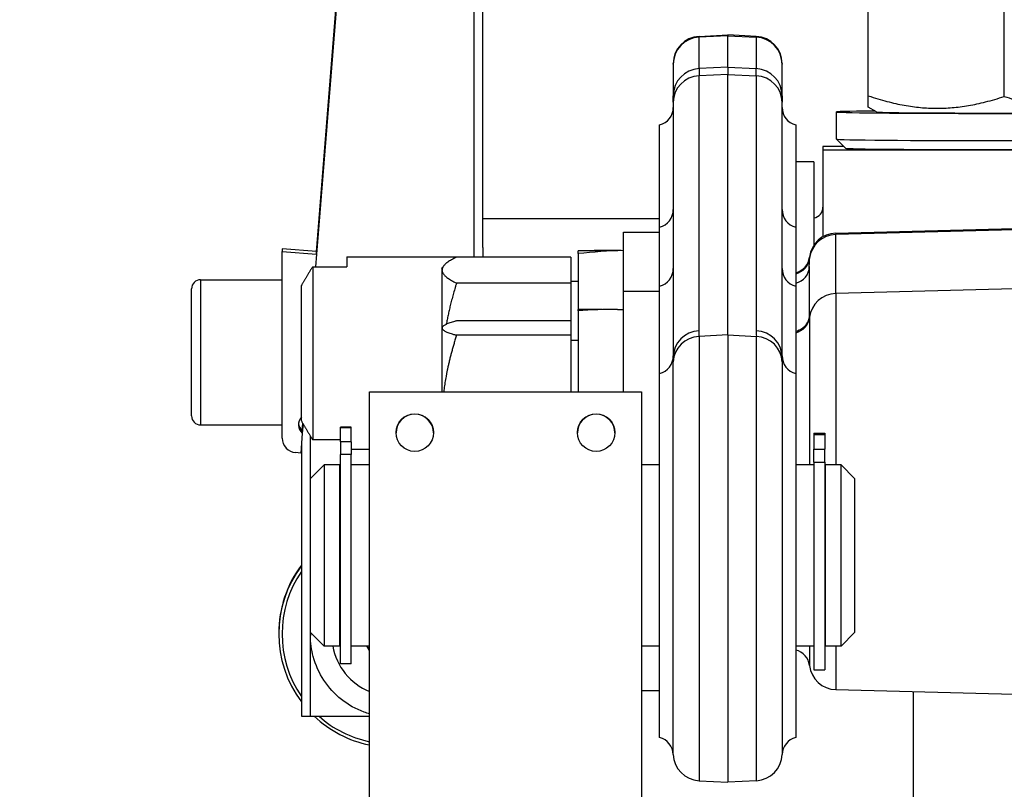
# Model space of a CAD drawing. Units: millimetres. Extents: x 218 to 2926, y 27 to 3814.
# Drawn here: x 799 to 907, y 1928 to 2013 of the extents above; entities that cross this region are included whole.
import ezdxf

# ---------------------------------------------------------------- set-up
doc = ezdxf.new("R2010")
doc.units = ezdxf.units.MM
doc.header["$LTSCALE"] = 14
doc.layers.add('Dimensions(Hillmar_metric)', color=7, linetype='Continuous', lineweight=13)
doc.layers.add('Visible Edges(Hillmar_metric)', color=7, linetype='Continuous', lineweight=25)
doc.layers.add('Visible Tangent Edges(Hillmar_Metric)', color=7, linetype='Continuous', lineweight=25, true_color=0xc0c0c0)
doc.styles.add('Hillmar_metric_Dimensions', font='arial.ttf')
doc.dimstyles.new('DEFAULT-ISO-Method 1b-Hillmar_metric', dxfattribs={"dimscale": 14, "dimtxt": 2, "dimasz": 2.5, "dimexe": 1, "dimexo": 1, "dimgap": 0.25, "dimtad": 1, "dimtih": 1, "dimtoh": 1, "dimrnd": 1e-08, "dimdsep": 46, "dimtxsty": 'Hillmar_metric_Dimensions', "dimcen": 0.09, "dimdle": 8, "dimclrd": 7, "dimclre": 7, "dimclrt": 7, "dimazin": 2, "dimtfac": 0.75, "dimtmove": 0, "dimatfit": 3, "dimfxl": 1, "dimtolj": 1, "dimlwd": 9, "dimlwe": 9, "dimarcsym": 0})

# ---------------------------------------------------------------- blocks, each defined once
blk = doc.blocks.new('*D24')
at = {"layer": 'Defpoints', "color": 0, "linetype": 'Continuous', "transparency": 16777216}
for p in [(1132.36, 2073.25), (392.36, 1913.44), (1132.36, 1335.14)]:
    blk.add_point(p, dxfattribs=at)
at = {"layer": 'Dimensions(Hillmar_metric)', "color": 7, "linetype": 'Continuous', "lineweight": 9, "transparency": 16777216}
for p, q in [((392.36, 1927.44), (392.36, 2087.25)), ((1132.36, 1349.14), (1132.36, 2087.25)), ((427.36, 2073.25), (1097.36, 2073.25))]:
    blk.add_line(p, q, dxfattribs=at)
at = {"layer": 'Dimensions(Hillmar_metric)', "color": 7, "linetype": 'Continuous', "transparency": 16777216}
for points in [[(427.36, 2079.08), (427.36, 2067.42), (392.36, 2073.25)], [(1097.36, 2079.08), (1097.36, 2067.42), (1132.36, 2073.25)]]:
    blk.add_solid(points, dxfattribs=at)
at = {"layer": 'Dimensions(Hillmar_metric)', "color": 7, "linetype": 'Continuous', "lineweight": 13, "transparency": 16777216, "insert": (762.36, 2095.1), "char_height": 28, "attachment_point": 5, "style": 'Hillmar_metric_Dimensions'}
blk.add_mtext('\\A1;740 (MANUAL RELEASE)', dxfattribs=at)

msp = doc.modelspace()

# ---------------------------------------------------------------- linework, layer by layer
at = {"layer": 'Visible Edges(Hillmar_metric)'}
for p, q in [((831.255, 1987.468), (833.575, 2016.501)), ((833.575, 2016.25), (831.255, 1987.217)), ((848.579, 2016.25), (848.579, 1986.896)), ((849.579, 1987.95), (849.579, 2016.262)), ((892.079, 2004.662), (892.079, 2016.942)), ((907.079, 2004.587), (907.079, 2016.867)), ((873.422, 2011.213), (876.579, 2011.378)), ((876.579, 2011.378), (876.579, 2011.285)), ((879.736, 2011.213), (876.579, 2011.378)), ((876.579, 2007.823), (876.579, 2011.285)), ((870.579, 2008.132), (870.579, 2008.217)), ((870.579, 2008.132), (870.579, 2004.67)), ((876.579, 2007.823), (876.579, 2007.025)), ((882.579, 2008.217), (882.579, 2008.132)), ((882.579, 2004.67), (882.579, 2008.132)), ((876.579, 1978.297), (876.579, 2007.025)), ((870.579, 2003.951), (870.579, 2004.67)), ((882.579, 2004.67), (882.579, 2003.951)), ((870.579, 2003.951), (870.579, 1975.843)), ((882.579, 1975.843), (882.579, 2003.951)), ((892.98, 2002.876), (892.079, 2003.396)), ((888.579, 1999.878), (888.579, 2002.877)), ((831.255, 1987.409), (832.376, 2001.442)), ((832.376, 2001.31), (831.255, 1987.277)), ((869.079, 1990.177), (869.079, 2001.442)), ((884.079, 2001.442), (884.079, 1990.177)), ((889.579, 1998.876), (888.579, 1999.876)), ((887.079, 1999.073), (887.079, 1998.683)), ((889.383, 1999.073), (887.079, 1999.073)), ((996.079, 1998.683), (887.079, 1998.683)), ((887.079, 1998.683), (887.079, 1989.121)), ((886.079, 1997.378), (884.079, 1997.378)), ((886.079, 1997.378), (886.079, 1988.181)), ((888.5, 1989.522), (997.657, 1992.38)), ((849.579, 1991.128), (869.079, 1991.128)), ((869.079, 1983.673), (869.079, 1990.177)), ((884.079, 1990.177), (884.079, 1983.673)), ((865.079, 1983.109), (865.079, 1989.614)), ((865.079, 1989.614), (869.079, 1989.614)), ((831.255, 1987.481), (827.467, 1987.784)), ((827.467, 1987.784), (827.467, 1987.507)), ((849.579, 1987.95), (849.579, 1986.896)), ((827.467, 1987.507), (831.255, 1987.204)), ((827.467, 1966.916), (827.467, 1987.507)), ((831.255, 1987.204), (831.144, 1985.82)), ((831.255, 1987.477), (831.255, 1987.481)), ((831.255, 1987.285), (831.255, 1987.409)), ((831.255, 1987.204), (831.255, 1987.217)), ((834.579, 1986.896), (834.579, 1985.82)), ((834.579, 1986.896), (849.579, 1986.896)), ((859.279, 1986.868), (846.686, 1986.868)), ((859.279, 1986.868), (859.279, 1984.02)), ((860.079, 1987.614), (860.079, 1987.537)), ((860.079, 1987.614), (863.093, 1987.614)), ((860.079, 1987.263), (860.079, 1987.537)), ((860.079, 1987.263), (860.079, 1981.109)), ((830.829, 1985.82), (834.579, 1985.82)), ((830.829, 1985.82), (830.829, 1966.742)), ((845.079, 1985.614), (845.178, 1985.785)), ((845.079, 1985.614), (845.079, 1985.444)), ((885.579, 1985.827), (885.579, 1980.449)), ((845.079, 1985.444), (845.079, 1979.109)), ((818.467, 1984.378), (827.467, 1984.378)), ((829.579, 1968.819), (829.579, 1983.743)), ((859.279, 1984.02), (846.686, 1984.02)), ((859.279, 1984.214), (860.079, 1984.214)), ((859.279, 1984.02), (859.279, 1979.842)), ((869.079, 1974.05), (869.079, 1983.673)), ((884.079, 1983.673), (884.079, 1974.05)), ((817.467, 1969.378), (817.467, 1983.378)), ((865.079, 1972.024), (865.079, 1983.109)), ((865.079, 1983.109), (869.079, 1983.109)), ((860.079, 1981.109), (860.079, 1981.103)), ((860.079, 1981.109), (860.959, 1981.109)), ((860.079, 1980.952), (860.079, 1981.103)), ((860.079, 1980.952), (860.079, 1972.024)), ((864.423, 1981.109), (865.079, 1981.109)), ((845.079, 1979.109), (845.108, 1979.161)), ((845.079, 1979.109), (845.079, 1979.058)), ((859.279, 1979.842), (846.686, 1979.842)), ((859.279, 1979.842), (859.279, 1978.275)), ((845.079, 1979.058), (845.079, 1972.024)), ((859.279, 1978.275), (846.686, 1978.275)), ((859.279, 1978.275), (859.279, 1972.024)), ((876.579, 1978.297), (876.579, 1928.987)), ((859.279, 1977.709), (860.079, 1977.709)), ((869.079, 1933.923), (869.079, 1974.05)), ((884.079, 1974.05), (884.079, 1933.923)), ((837.079, 1925.024), (837.079, 1972.024)), ((837.079, 1972.024), (867.079, 1972.024)), ((867.079, 1972.024), (867.079, 1925.024)), ((818.467, 1968.378), (827.467, 1968.378)), ((829.676, 1967.713), (829.741, 1968.529)), ((829.758, 1968.5), (829.676, 1967.485)), ((829.676, 1967.469), (829.501, 1965.276)), ((829.676, 1967.745), (829.676, 1967.469)), ((830.579, 1962.487), (830.579, 1967.133)), ((833.879, 1968.053), (833.879, 1968.132)), ((835.079, 1968.132), (833.879, 1968.132)), ((833.879, 1966.521), (833.879, 1968.053)), ((835.079, 1968.053), (835.079, 1968.132)), ((835.079, 1966.521), (835.079, 1968.053)), ((886.079, 1967.482), (887.279, 1967.482)), ((886.079, 1967.482), (886.079, 1967.329)), ((886.079, 1967.329), (886.079, 1965.721)), ((887.279, 1967.482), (887.279, 1967.329)), ((887.279, 1967.329), (887.279, 1965.721)), ((829.579, 1966.25), (829.579, 1936.268)), ((833.879, 1966.742), (830.829, 1966.742)), ((833.879, 1966.521), (833.879, 1965.114)), ((835.079, 1966.521), (835.079, 1965.114)), ((829.501, 1965.276), (828.94, 1965.321)), ((833.879, 1942.037), (833.879, 1965.114)), ((837.079, 1965.683), (835.079, 1965.683)), ((835.079, 1942.037), (835.079, 1965.114)), ((886.079, 1964.263), (886.079, 1965.721)), ((887.279, 1964.263), (887.279, 1965.721)), ((830.579, 1962.487), (832.079, 1963.987)), ((832.079, 1963.987), (832.079, 1943.987)), ((833.779, 1963.987), (832.079, 1963.987)), ((833.779, 1963.987), (833.779, 1943.987)), ((837.079, 1963.987), (835.079, 1963.987)), ((869.079, 1963.987), (867.079, 1963.987)), ((886.079, 1963.987), (884.079, 1963.987)), ((886.079, 1964.263), (886.079, 1941.387)), ((887.279, 1964.263), (887.279, 1941.387)), ((887.379, 1943.987), (887.379, 1963.987)), ((889.079, 1963.987), (887.379, 1963.987)), ((889.079, 1943.987), (889.079, 1963.987)), ((890.579, 1962.487), (889.079, 1963.987)), ((833.879, 1963.487), (833.779, 1963.487)), ((887.379, 1963.487), (887.279, 1963.487)), ((830.579, 1945.487), (830.579, 1962.487)), ((890.579, 1962.487), (890.579, 1945.487)), ((827.079, 1945.419), (827.079, 1945.343)), ((830.579, 1945.487), (832.079, 1943.987)), ((830.579, 1945.255), (830.579, 1945.487)), ((890.579, 1945.487), (889.079, 1943.987)), ((830.579, 1945.172), (830.579, 1945.255)), ((830.579, 1936.256), (830.579, 1945.172)), ((833.879, 1944.487), (833.779, 1944.487)), ((887.379, 1944.487), (887.279, 1944.487)), ((833.779, 1943.987), (832.079, 1943.987)), ((837.079, 1943.987), (835.079, 1943.987)), ((837.079, 1943.476), (836.777, 1943.987)), ((869.079, 1943.987), (867.079, 1943.987)), ((886.079, 1943.987), (884.079, 1943.987)), ((889.079, 1943.987), (887.379, 1943.987)), ((835.079, 1942.037), (833.879, 1942.037)), ((886.079, 1941.387), (887.279, 1941.387)), ((867.079, 1939.109), (869.079, 1939.109)), ((888.5, 1939.201), (990.079, 1936.541)), ((897.079, 1926.845), (897.079, 1938.977)), ((829.579, 1936.268), (830.579, 1936.256)), ((830.579, 1936.256), (837.079, 1936.256)), ((873.419, 1929.153), (876.579, 1928.987)), ((879.738, 1929.153), (876.579, 1928.987))]:
    msp.add_line(p, q, dxfattribs=at)
for centre, radius, start, end in [((873.579, 2008.217), 3, 93, 180), ((879.579, 2008.217), 3, 0, 87), ((868.579, 2003.378), 2, 284.47751, 0), ((884.579, 2003.378), 2, 180, 255.52249), ((868.579, 1992.114), 2, 284.47751, 0), ((884.579, 1992.114), 2, 180, 255.52249), ((885.879, 1992.378), 1.2, 279.59407, 0), ((888.579, 1986.523), 3, 91.5, 173.21215), ((883.614, 1987.114), 2, 283.44292, 353.21215), ((868.579, 1985.609), 2, 284.47751, 0), ((884.579, 1985.609), 2, 180, 255.52249), ((818.467, 1983.378), 1, 90, 180), ((868.579, 1975.987), 2, 284.47751, 0), ((884.579, 1975.987), 2, 180, 255.52249), ((818.467, 1969.378), 1, 180, 270), ((883.614, 1941.609), 2, 6.78785, 76.55708), ((888.579, 1942.2), 3, 186.78785, 268.5), ((868.579, 1931.987), 2, 1.85071, 75.52249), ((884.579, 1931.987), 2, 104.47751, 178.14929), ((873.576, 1932.148), 3, 181.85071, 267), ((879.581, 1932.148), 3, 273, 358.14929)]:
    msp.add_arc(centre, radius, start, end, dxfattribs=at)
for centre, major_axis, ratio, start_param, end_param in [((832.376, 2001.376), (-0.42, -5.25), 0.0009983, 1.5583069, 4.6998995), ((907.079, 2002.877), (18.5, 0), 0.00867, 2.4524607, 6.9723172), ((907.079, 2002.877), (14.1, 0), 0.00867, 3.1566107, 6.2681673), ((907.079, 1999.878), (18.5, 0), 0.00867, 3.1415927, 6.2831853), ((907.079, 1998.878), (-17.5, 0), 0.00867, 0.0086704, 3.1329222), ((858.347, 1967.614), (-34.565, -4.045), 0.5666586, 4.4582178, 4.5961455), ((861.811, 1967.614), (-34.565, -4.045), 0.5666586, 4.5516883, 4.6961872), ((858.347, 1961.109), (-34.617, -2.251), 0.5740817, 4.5494405, 4.6250566), ((861.811, 1961.109), (-34.617, -2.251), 0.5740817, 4.5996043, 4.7250983), ((842.079, 1967.499), (2.067, 0.012), 0.999997, 0, 3.1296773), ((862.079, 1967.499), (2.067, 0.012), 0.999997, 0, 3.1296773), ((830.504, 1968.406), (-0.937, 0.827), 0.9999902, 6.2686235, 7.8539816), ((830.504, 1968.682), (-1.25, 0), 0.999921, 0.1108422, 0.8474652), ((829.067, 1966.916), (-1.6, 0), 0.999921, 0, 1.4909663), ((839.579, 1945.343), (-12.5, 0), 0.999921, 5.6396842, 6.9266864), ((839.579, 1945.331), (-12.136, 0), 0.999921, 5.6808111, 6.8855595), ((839.579, 1945.419), (-12.5, 0), 0.999921, 5.6396842, 6.2831853), ((839.579, 1945.255), (-9, 0), 0.999921, 6.2577516, 6.2831853), ((839.579, 1945.343), (12.5, 0), 0.999921, 3.9555923, 4.5110311), ((839.579, 1945.331), (-12.136, 0), 0.999921, 0.8447542, 1.3633127)]:
    msp.add_ellipse(centre, major_axis=major_axis, ratio=ratio, start_param=start_param, end_param=end_param, dxfattribs=at)
for centre in [(842.079, 1967.524), (862.079, 1967.524)]:
    msp.add_ellipse(centre, major_axis=(-2.067, 0), ratio=0.999997, dxfattribs=at)
for points, weights in [([(892.079, 2003.396), (892.079, 2003.396), (892.079, 2004.662)], [1.07728952038, 1.07518256603, 1]), ([(892.079, 2004.662), (899.579, 2002.124), (907.079, 2004.587)], [1, 1.15470053838, 1]), ([(907.079, 2004.587), (914.579, 2002.124), (922.079, 2004.662)], [1, 1.15470053838, 1]), ([(846.686, 1986.868), (845.079, 1986.105), (845.079, 1985.444)], [1, 1.0379548493, 1]), ([(830.829, 1985.82), (830.127, 1984.736), (829.579, 1983.743)], [1.00094624223, 1.00318801499, 1]), ([(845.079, 1985.444), (845.079, 1984.783), (846.686, 1984.02)], [1, 1.0379548493, 1]), ([(846.686, 1984.02), (845.942, 1981.633), (845.55, 1979.472)], [1, 1.01721147581, 1.01881309385]), ([(846.686, 1979.842), (845.079, 1979.422), (845.079, 1979.058)], [1, 1.0379548493, 1]), ([(845.079, 1979.058), (845.079, 1978.694), (846.686, 1978.275)], [1, 1.0379548493, 1]), ([(846.686, 1978.275), (845.622, 1974.953), (845.269, 1972.024)], [1, 1.02479847333, 1.01719190273]), ([(829.579, 1968.819), (830.127, 1967.826), (830.829, 1966.742)], [1, 1.00318801499, 1.00094624223]), ([(836.815, 1943.987), (836.947, 1943.763), (837.079, 1943.541)], [1.07360894847, 1.07907972022, 1.07655081865])]:
    msp.add_rational_spline(points, weights, degree=2, dxfattribs=at)
for points, knots in [([(885.579, 1980.449), (885.579, 1980.44), (885.579, 1980.427), (885.577, 1980.391), (885.575, 1980.368), (885.568, 1980.303), (885.564, 1980.262), (885.544, 1980.163), (885.535, 1980.124), (885.512, 1980.038), (885.501, 1980), (885.461, 1979.883), (885.43, 1979.794), (885.297, 1979.548), (885.218, 1979.406), (884.962, 1979.143), (884.877, 1979.065), (884.601, 1978.866), (884.371, 1978.74), (884.079, 1978.668)], [-3.14159265, -3.14159265, -3.14159265, -3.14159265, -2.94972779, -2.94972779, -2.75786293, -2.75786293, -2.56599806, -2.56599806, -2.47006563, -2.47006563, -2.41037468, -2.41037468, -2.32023964, -2.32023964, -2.24863426, -2.24863426, -2.22230288, -2.22230288, -2.18226834, -2.18226834, -2.18226834, -2.18226834]), ([(837.079, 1936.526), (836.884, 1936.583), (836.69, 1936.646), (835.597, 1937.044), (834.748, 1937.518), (833.243, 1938.709), (832.586, 1939.426), (831.531, 1941.03), (831.133, 1941.917), (830.682, 1943.602), (830.579, 1944.387), (830.579, 1945.172)], [1.8621328, 1.8621328, 1.8621328, 1.8621328, 1.9298519, 1.9298519, 2.2498607, 2.2498607, 2.5698634, 2.5698634, 2.8898588, 2.8898588, 3.1514436, 3.1514436, 3.1514436, 3.1514436])]:
    msp.add_open_spline(points, degree=3, knots=knots, dxfattribs=at)
at = {"layer": 'Visible Tangent Edges(Hillmar_Metric)'}
for p, q in [((876.579, 2011.285), (873.422, 2011.12)), ((873.422, 2011.213), (873.422, 2011.12)), ((873.422, 2007.658), (873.422, 2011.12)), ((876.579, 2011.285), (879.736, 2011.12)), ((879.736, 2011.12), (879.736, 2011.213)), ((879.736, 2011.12), (879.736, 2007.658)), ((876.579, 2007.823), (873.422, 2007.658)), ((873.422, 2007.658), (873.422, 2006.864)), ((876.579, 2007.823), (879.736, 2007.658)), ((879.736, 2006.864), (879.736, 2007.658)), ((876.579, 2007.025), (873.422, 2006.864)), ((873.422, 1978.756), (873.422, 2006.864)), ((876.579, 2007.025), (879.736, 2006.864)), ((879.736, 2006.864), (879.736, 1978.756)), ((832.376, 2001.442), (832.387, 2001.442)), ((997.657, 1992.206), (888.5, 1989.368)), ((888.5, 1989.522), (888.5, 1989.368)), ((888.5, 1982.864), (888.5, 1989.368)), ((885.6, 1986.877), (885.6, 1986.742)), ((997.657, 1985.702), (888.5, 1982.864)), ((818.467, 1984.378), (818.467, 1968.378)), ((888.5, 1982.864), (888.5, 1963.987)), ((885.6, 1980.238), (885.6, 1963.987)), ((876.579, 1978.297), (873.419, 1978.136)), ((873.419, 1978.136), (873.419, 1929.153)), ((876.579, 1978.297), (879.738, 1978.136)), ((879.738, 1929.153), (879.738, 1978.136)), ((870.578, 1932.052), (870.578, 1975.317)), ((882.58, 1975.317), (882.58, 1932.052)), ((835.079, 1968.053), (833.879, 1968.053)), ((886.079, 1967.329), (887.279, 1967.329)), ((835.079, 1966.521), (833.879, 1966.521)), ((835.079, 1965.114), (833.879, 1965.114)), ((886.079, 1965.721), (887.279, 1965.721)), ((886.079, 1964.263), (887.279, 1964.263)), ((885.6, 1943.987), (885.6, 1941.846)), ((888.5, 1943.987), (888.5, 1939.201))]:
    msp.add_line(p, q, dxfattribs=at)
for centre, major_axis, ratio, start_param, end_param in [((873.579, 2008.132), (-3, 0), 0.9973284, 4.7647489, 6.2831853), ((879.579, 2008.132), (3, 0), 0.9973284, 0, 1.5184364), ((873.579, 2004.67), (-3, 0), 0.9973284, 4.7647489, 6.2831853), ((879.579, 2004.67), (3, 0), 0.9973284, 0, 1.5184364), ((873.579, 2003.951), (-3, 0), 0.9723846, 4.7647489, 6.2831853), ((879.579, 2003.951), (3, 0), 0.9723846, 0, 1.5184364), ((888.579, 1986.39), (-3, 0), 0.9929828, 4.7385689, 6.164715), ((883.614, 1986.977), (2, 0), 0.9929828, 4.9470121, 6.164715), ((883.579, 1985.827), (2, 0), 0.933996, 4.9650692, 6.2831853), ((888.579, 1979.886), (-3, 0), 0.9929828, 4.7385689, 6.164715), ((883.614, 1980.473), (2, 0), 0.9929828, 4.9470121, 6.164715), ((873.576, 1975.222), (-3, 0), 0.9723846, 4.7647489, 6.2508843), ((873.579, 1975.843), (-3, 0), 0.9723846, 4.7647489, 6.2831853), ((879.579, 1975.843), (3, 0), 0.9723846, 0, 1.5184364), ((879.581, 1975.222), (3, 0), 0.9723846, 0.032301, 1.5184364), ((839.579, 1945.172), (-9, 0), 0.999921, 6.2487463, 6.2831853), ((839.579, 1945.142), (-6.638, 0), 0.999921, 0.1749241, 1.1846397)]:
    msp.add_ellipse(centre, major_axis=major_axis, ratio=ratio, start_param=start_param, end_param=end_param, dxfattribs=at)
for points, knots in [([(885.579, 1985.827), (885.579, 1985.974), (885.582, 1986.109), (885.589, 1986.338), (885.593, 1986.435), (885.597, 1986.573), (885.598, 1986.622), (885.6, 1986.693), (885.6, 1986.718), (885.6, 1986.742)], [-3.1415927, -3.1415927, -3.1415927, -3.1415927, -0.9110619, -0.9110619, 1.0995574, 1.0995574, 2.3561945, 2.3561945, 3.1415927, 3.1415927, 3.1415927, 3.1415927]), ([(885.6, 1980.238), (885.6, 1980.253), (885.6, 1980.267), (885.599, 1980.359), (885.594, 1980.412), (885.586, 1980.458), (885.583, 1980.466), (885.58, 1980.463), (885.579, 1980.458), (885.579, 1980.449)], [1.2601267, 1.2601267, 1.2601267, 1.2601267, 1.407925, 1.407925, 2.2680392, 2.2680392, 2.8056105, 2.8056105, 3.1415927, 3.1415927, 3.1415927, 3.1415927]), ([(873.419, 1978.136), (873.419, 1978.149), (873.419, 1978.162), (873.419, 1978.368), (873.422, 1978.563), (873.422, 1978.756)], [1.72799045, 1.72799045, 1.72799045, 1.72799045, 1.744698, 1.744698, 1.99394057, 1.99394057, 1.99394057, 1.99394057]), ([(879.736, 1978.756), (879.736, 1978.563), (879.738, 1978.368), (879.738, 1978.162), (879.738, 1978.149), (879.738, 1978.136)], [0, 0, 0, 0, 0.24924257, 0.24924257, 0.26595012, 0.26595012, 0.26595012, 0.26595012]), ([(870.579, 1975.843), (870.579, 1975.709), (870.578, 1975.546), (870.578, 1975.343), (870.578, 1975.33), (870.578, 1975.317)], [-1.99394057, -1.99394057, -1.99394057, -1.99394057, -1.744698, -1.744698, -1.72799045, -1.72799045, -1.72799045, -1.72799045]), ([(882.58, 1975.317), (882.58, 1975.33), (882.58, 1975.343), (882.58, 1975.546), (882.579, 1975.709), (882.579, 1975.843)], [-0.26595012, -0.26595012, -0.26595012, -0.26595012, -0.24924257, -0.24924257, 0, 0, 0, 0])]:
    msp.add_open_spline(points, degree=3, knots=knots, dxfattribs=at)

# ---------------------------------------------------------------- dimensions: what is measured, and where the dimension line sits
at = {"layer": 'Dimensions(Hillmar_metric)', "color": 7, "linetype": 'Continuous', "lineweight": 13}
dim = msp.add_linear_dim(base=(1132.36, 2073.25), p1=(392.36, 1913.442), p2=(1132.36, 1335.135), angle=180, text='<> (MANUAL RELEASE)', dimstyle='DEFAULT-ISO-Method 1b-Hillmar_metric', override={"dimgap": 0.25, "dimtih": 0, "dimtoh": 0, "dimdec": 2, "dimtol": 0, "dimlim": 0, "dimtp": 0, "dimtm": 0, "dimtdec": 2, "dimtofl": 0, "dimatfit": 1}, dxfattribs=at)
dim.commit()
dim.dimension.update_dxf_attribs({"geometry": '*D24', "text_midpoint": (762.36, 2073.25), "dimtype": 160})

doc.saveas('drawing.dxf')
